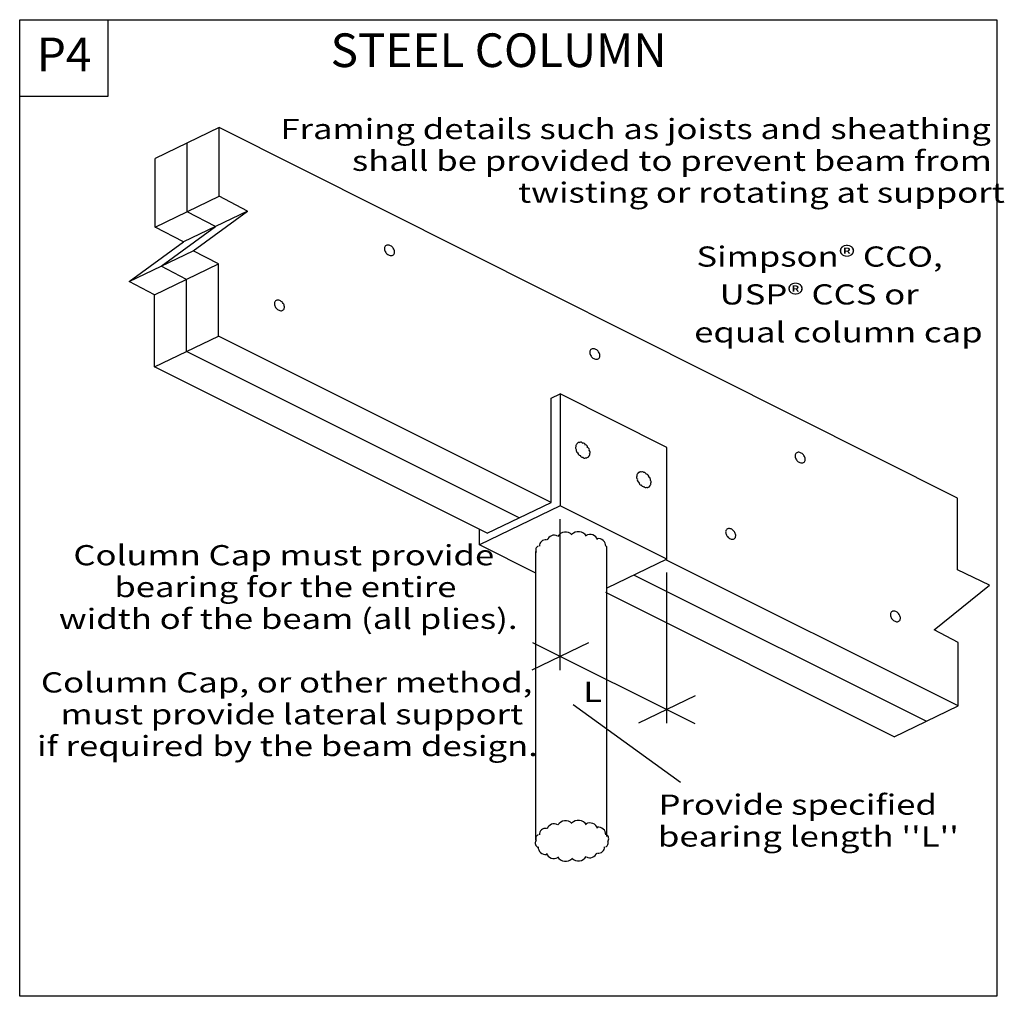
# Model space of a CAD drawing. Units: millimetres. Extents: x 0 to 146, y 0 to 145.
import ezdxf
from ezdxf.enums import TextEntityAlignment as Align

# ---------------------------------------------------------------- set-up
doc = ezdxf.new("R2010")
doc.units = ezdxf.units.MM
doc.header["$MEASUREMENT"] = 0
doc.layers.get('0').update_dxf_attribs({"lineweight": 35})
for name, color, linetype, lineweight in [('7 Sheet', 7, 'Continuous', 35), ('8 Other', 7, 'Continuous', 35), ('TEXT', 7, 'Continuous', 35)]:
    doc.layers.add(name, color=color, linetype=linetype, lineweight=lineweight)
doc.styles.add('Arial', font='ARIAL.TTF')

# ---------------------------------------------------------------- blocks, each defined once
blk = doc.blocks.new('GROUP_0_0238e663-fdb1-4f83-a6e3-f5bd77eb875a')
at = {"layer": '7 Sheet', "color": 7, "linetype": 'Continuous', "lineweight": 25, "ltscale": 12}
blk.add_lwpolyline([(0, 0), (0, 145.098), (145.2132, 145.098), (145.2132, 0)], close=True, dxfattribs=at)
at = {"layer": '8 Other', "color": 7, "linetype": 'Continuous', "lineweight": 25, "ltscale": 12}
blk.add_lwpolyline([(0, 133.6872), (0, 145.098), (13.1028, 145.098), (13.1028, 133.6872)], close=True, dxfattribs=at)
blk = doc.blocks.new('GROUP_1_b5bf7cd4-e192-4304-9220-c7f41f56f1fc')
at = {"layer": '7 Sheet', "color": 7, "linetype": 'Continuous', "lineweight": 25, "ltscale": 12}
blk.add_lwpolyline([(0, 133.6872), (0, 145.098), (13.1028, 145.098), (13.1028, 133.6872)], close=True, dxfattribs=at)

msp = doc.modelspace()

# ---------------------------------------------------------------- linework, layer by layer
at = {"color": 7, "linetype": 'Continuous', "lineweight": 25, "ltscale": 12}
for p, q in [((29.65, 129.07), (20.15, 124.48)), ((139.33, 74.02), (29.65, 129.07)), ((24.9, 116.56), (24.9, 126.77)), ((20.15, 114.27), (20.15, 124.48)), ((20.15, 114.27), (29.65, 118.86)), ((33.83, 116.67), (24.33, 112.08)), ((29.08, 114.38), (24.9, 116.56)), ((24.33, 112.08), (20.15, 114.27)), ((21.04, 108.47), (29.08, 114.38)), ((16.29, 106.18), (24.33, 112.08)), ((16.29, 106.18), (25.8, 110.77)), ((20.04, 104.22), (29.55, 108.81)), ((24.79, 106.51), (21.04, 108.47)), ((20.04, 104.22), (16.29, 106.18)), ((24.79, 95.8), (24.79, 106.51)), ((20.04, 93.51), (20.04, 104.22)), ((20.04, 93.51), (29.55, 98.1)), ((78.98, 73.38), (29.55, 98.1)), ((74.23, 71.08), (24.79, 95.8)), ((69.48, 68.79), (20.04, 93.51)), ((78.98, 88.85), (80.31, 89.49)), ((96.16, 81.56), (80.31, 89.49)), ((78.98, 73.38), (78.98, 88.85)), ((96.16, 64.94), (96.16, 81.56)), ((69.48, 68.79), (78.98, 73.38)), ((139.33, 63.38), (139.33, 74.02)), ((96.16, 64.94), (80.31, 72.87)), ((80.31, 48.44), (80.31, 70.91)), ((68.32, 67.08), (68.32, 69.37)), ((76.7, 62.88), (68.32, 67.08)), ((76.7, 23.21), (76.7, 66.09)), ((87.27, 23.75), (87.27, 66.62)), ((139.44, 43.15), (96.01, 64.87)), ((96.16, 40.57), (96.16, 62.98)), ((134.69, 40.86), (91.26, 62.57)), ((129.93, 38.56), (87.12, 59.97)), ((84.51, 52.5), (76.1, 48.44)), ((100.37, 40.48), (76.23, 52.5)), ((100.37, 44.63), (91.96, 40.57)), ((129.93, 38.56), (139.44, 43.15))]:
    msp.add_line(p, q, dxfattribs=at)
for points in [[(29.55, 98.1), (29.55, 108.81), (25.8, 110.77), (33.83, 116.67), (29.65, 118.86), (29.65, 129.07)], [(139.44, 43.15), (139.44, 52.59), (135.9, 54.43), (144.11, 61.07), (139.33, 63.38)]]:
    msp.add_lwpolyline(points, dxfattribs=at)
for points in [[(54.38, 111.5), (54.31, 111.43), (54.26, 111.34), (54.22, 111.24), (54.21, 111.13), (54.21, 111.02), (54.23, 110.89), (54.27, 110.77), (54.32, 110.65), (54.39, 110.53), (54.48, 110.42), (54.57, 110.32), (54.68, 110.23), (54.79, 110.16), (54.91, 110.1), (55.03, 110.06), (55.14, 110.04), (55.25, 110.04), (55.36, 110.06), (55.45, 110.1), (55.53, 110.16), (55.6, 110.23), (55.65, 110.31), (55.69, 110.42), (55.7, 110.52), (55.7, 110.64), (55.68, 110.76), (55.64, 110.89), (55.59, 111.01), (55.52, 111.13), (55.43, 111.24), (55.34, 111.34), (55.23, 111.43), (55.12, 111.5), (55, 111.56), (54.89, 111.6), (54.77, 111.62), (54.66, 111.62), (54.55, 111.6), (54.46, 111.56)], [(38.02, 103.32), (37.95, 103.25), (37.9, 103.16), (37.86, 103.06), (37.85, 102.95), (37.85, 102.84), (37.87, 102.71), (37.91, 102.59), (37.96, 102.47), (38.03, 102.35), (38.12, 102.24), (38.21, 102.14), (38.32, 102.05), (38.43, 101.98), (38.55, 101.92), (38.66, 101.88), (38.78, 101.86), (38.89, 101.86), (38.99, 101.88), (39.09, 101.92), (39.17, 101.97), (39.24, 102.05), (39.29, 102.13), (39.32, 102.23), (39.34, 102.34), (39.34, 102.46), (39.32, 102.58), (39.28, 102.71), (39.23, 102.83), (39.16, 102.95), (39.07, 103.06), (38.98, 103.16), (38.87, 103.25), (38.76, 103.32), (38.64, 103.38), (38.52, 103.41), (38.41, 103.43), (38.3, 103.44), (38.19, 103.42), (38.1, 103.38)], [(84.89, 96.1), (84.82, 96.03), (84.77, 95.94), (84.73, 95.84), (84.72, 95.73), (84.72, 95.62), (84.74, 95.49), (84.78, 95.37), (84.83, 95.25), (84.9, 95.13), (84.99, 95.02), (85.08, 94.92), (85.19, 94.83), (85.3, 94.76), (85.42, 94.7), (85.54, 94.66), (85.65, 94.64), (85.76, 94.64), (85.87, 94.66), (85.96, 94.7), (86.04, 94.76), (86.11, 94.83), (86.16, 94.92), (86.2, 95.02), (86.21, 95.13), (86.21, 95.24), (86.19, 95.37), (86.15, 95.49), (86.1, 95.61), (86.03, 95.73), (85.94, 95.84), (85.85, 95.94), (85.74, 96.03), (85.63, 96.1), (85.51, 96.16), (85.4, 96.2), (85.28, 96.22), (85.17, 96.22), (85.06, 96.2), (84.97, 96.16)], [(115.4, 80.7), (115.33, 80.63), (115.28, 80.54), (115.24, 80.44), (115.23, 80.33), (115.23, 80.22), (115.25, 80.1), (115.29, 79.97), (115.34, 79.85), (115.41, 79.73), (115.5, 79.62), (115.59, 79.52), (115.7, 79.43), (115.81, 79.36), (115.93, 79.3), (116.05, 79.26), (116.16, 79.24), (116.27, 79.24), (116.38, 79.26), (116.47, 79.3), (116.55, 79.36), (116.62, 79.43), (116.67, 79.52), (116.71, 79.62), (116.72, 79.73), (116.72, 79.84), (116.7, 79.97), (116.66, 80.09), (116.61, 80.21), (116.54, 80.33), (116.45, 80.44), (116.36, 80.54), (116.25, 80.63), (116.14, 80.7), (116.02, 80.76), (115.91, 80.8), (115.79, 80.82), (115.68, 80.82), (115.58, 80.8), (115.48, 80.76)], [(105.07, 69.38), (105.01, 69.31), (104.95, 69.22), (104.92, 69.12), (104.9, 69.01), (104.91, 68.89), (104.92, 68.77), (104.96, 68.65), (105.02, 68.52), (105.09, 68.41), (105.17, 68.3), (105.27, 68.19), (105.37, 68.11), (105.49, 68.03), (105.6, 67.98), (105.72, 67.94), (105.84, 67.92), (105.95, 67.92), (106.05, 67.94), (106.15, 67.98), (106.23, 68.03), (106.3, 68.1), (106.35, 68.19), (106.38, 68.29), (106.4, 68.4), (106.4, 68.52), (106.38, 68.64), (106.34, 68.76), (106.29, 68.89), (106.21, 69), (106.13, 69.12), (106.03, 69.22), (105.93, 69.3), (105.82, 69.38), (105.7, 69.43), (105.58, 69.47), (105.47, 69.49), (105.35, 69.49), (105.25, 69.47), (105.16, 69.43)], [(129.55, 57.12), (129.48, 57.05), (129.43, 56.96), (129.39, 56.86), (129.38, 56.75), (129.38, 56.64), (129.4, 56.51), (129.44, 56.39), (129.49, 56.27), (129.56, 56.15), (129.65, 56.04), (129.74, 55.94), (129.85, 55.85), (129.96, 55.78), (130.08, 55.72), (130.19, 55.68), (130.31, 55.66), (130.42, 55.66), (130.53, 55.68), (130.62, 55.72), (130.7, 55.78), (130.77, 55.85), (130.82, 55.94), (130.86, 56.04), (130.87, 56.15), (130.87, 56.26), (130.85, 56.39), (130.81, 56.51), (130.76, 56.63), (130.69, 56.75), (130.6, 56.86), (130.51, 56.96), (130.4, 57.05), (130.29, 57.12), (130.17, 57.18), (130.05, 57.22), (129.94, 57.24), (129.83, 57.24), (129.72, 57.22), (129.63, 57.18)]]:
    msp.add_lwpolyline(points, close=True, dxfattribs=at)
for centre, radius, start, end in [((82.89, 81.79), 0.264, 124.296, 211.2798), ((82.94, 82.03), 0.168, 87.6235, 186.6888), ((83.12, 82.12), 0.181, 47.3836, 156.1255), ((83.4, 82.04), 0.293, 20.4419, 125.1115), ((83.72, 81.87), 0.328, 3.8354, 100.5581), ((84, 81.55), 0.403, 351.6541, 81.9715), ((82.9, 81.47), 0.308, 145.9518, 230.4583), ((83.08, 81.11), 0.395, 160.0552, 246.4668), ((83.34, 80.73), 0.403, 171.6541, 261.9721), ((84.26, 81.18), 0.395, 340.0559, 66.4668), ((84.46, 80.5), 0.263, 303.9848, 31.4628), ((84.45, 80.82), 0.308, 325.9506, 50.454), ((83.62, 80.42), 0.328, 183.8344, 280.2085), ((83.95, 80.25), 0.295, 200.3253, 304.752), ((84.22, 80.17), 0.182, 226.9769, 336.1255), ((84.41, 80.26), 0.168, 267.6236, 6.6888), ((91.97, 77.41), 0.265, 124.1279, 211.2835), ((92.02, 77.65), 0.168, 87.608, 186.2749), ((92.2, 77.74), 0.182, 47.7021, 156.329), ((92.48, 77.65), 0.293, 20.444, 124.9256), ((92.8, 77.49), 0.328, 3.5869, 100.5581), ((93.08, 77.17), 0.403, 351.6541, 81.9723), ((91.98, 77.09), 0.307, 146.1748, 230.5367), ((92.16, 76.73), 0.395, 160.0552, 246.4737), ((92.42, 76.35), 0.403, 171.4483, 262.0106), ((93.34, 76.79), 0.395, 340.0544, 66.4668), ((93.54, 76.12), 0.264, 303.8058, 31.2764), ((93.53, 76.43), 0.307, 326.1759, 50.5412), ((92.7, 76.04), 0.328, 183.8348, 280.2085), ((93.03, 75.87), 0.295, 200.3253, 304.4421), ((93.3, 75.79), 0.184, 227.2884, 336.3305), ((93.49, 75.87), 0.168, 267.6236, 6.2749), ((81.11, 67.62), 1.35, 44.8953, 148.249), ((83.02, 67.62), 1.41, 31.751, 135.1053), ((78.15, 66.89), 0.929, 82.8571, 180.3026), ((79.39, 67.45), 1.05, 60.3513, 162.1281), ((84.74, 67.45), 1.18, 17.8719, 119.6471), ((85.98, 66.89), 1.11, 359.6974, 97.2605), ((76.76, 65.93), 0.084, 140.8737, 222.2377), ((77.32, 66.31), 0.642, 116.1861, 207.4608), ((87.03, 66.68), 0.247, 345.9593, 74.1492), ((78.15, 24.02), 0.929, 82.8574, 180.3782), ((79.39, 24.58), 1.05, 60.3918, 162.0591), ((81.11, 24.74), 1.35, 44.8943, 148.1617), ((83.02, 24.74), 1.41, 31.8014, 135.1064), ((84.74, 24.58), 1.18, 17.9409, 119.6065), ((85.98, 24.02), 1.11, 359.6218, 97.2605), ((77.32, 23.44), 0.641, 116.244, 207.6955), ((86.81, 23.44), 0.712, 332.3045, 63.8957), ((77.32, 22.77), 0.713, 152.372, 243.8151), ((78.15, 22.19), 1.11, 179.6978, 277.1317), ((85.98, 22.19), 0.929, 262.7506, 0.3022), ((86.81, 22.77), 0.642, 296.0455, 27.628), ((79.39, 21.63), 1.18, 197.8734, 299.6476), ((81.11, 21.47), 1.41, 211.8015, 315.1058), ((83.02, 21.47), 1.35, 224.8935, 328.1612), ((84.74, 21.63), 1.05, 240.354, 342.1266)]:
    msp.add_arc(centre, radius, start, end, dxfattribs=at)
at = {"layer": 'TEXT', "color": 7, "linetype": 'Continuous', "lineweight": 25, "ltscale": 4}
for p, q in [((80.31, 89.49), (80.31, 72.87)), ((80.31, 72.87), (68.32, 67.08)), ((96.16, 64.94), (87.27, 60.65))]:
    msp.add_line(p, q, dxfattribs=at)
at = {"layer": 'TEXT', "color": 7, "linetype": 'Continuous', "lineweight": 25, "ltscale": 12}
msp.add_line((98.19, 31.76), (82.25, 43.31), dxfattribs=at)

# ---------------------------------------------------------------- block references
at = {"color": 7, "linetype": 'ByBlock'}
for name in ['GROUP_0_0238e663-fdb1-4f83-a6e3-f5bd77eb875a', 'GROUP_1_b5bf7cd4-e192-4304-9220-c7f41f56f1fc']:
    msp.add_blockref(name, (0, 0), dxfattribs=at)

# ---------------------------------------------------------------- texts
at = {"layer": '8 Other', "color": 7, "lineweight": 25, "style": 'Arial'}
msp.add_text('P4', height=5, dxfattribs=at).set_placement((2.55, 135.88), align=Align.BOTTOM_LEFT)
at = {"layer": 'TEXT', "color": 7, "lineweight": 25, "style": 'Arial'}
msp.add_text('STEEL COLUMN', height=5, dxfattribs=at).set_placement((46.2, 136.5), align=Align.BOTTOM_LEFT)
at = {"layer": 'TEXT', "color": 7, "lineweight": 25, "style": 'Arial', "width": 1.26}
for s, p in [('Framing details such as joists and sheathing', (38.74, 130.36)), ('shall be provided to prevent beam from ', (49.37, 125.64)), ('twisting or rotating at support', (74.06, 120.91))]:
    msp.add_text(s, height=3, dxfattribs=at).set_placement(p, align=Align.TOP_LEFT)
for s, p in [('Simpson® CCO, ', (100.56, 107.47)), ('USP® CCS or', (104.01, 101.85)), ('equal column cap', (100.23, 96.22)), ('Column Cap must provide', (7.98, 63.1)), ('bearing for the entire', (14.06, 58.37)), ('width of the beam (all plies).', (5.82, 53.65)), ('Column Cap, or other method,', (3.16, 44.2)), ('L', (83.75, 42.8)), ('must provide lateral support', (6.06, 39.47)), ('if required by the beam design.', (2.57, 34.75)), ('Provide specified ', (94.93, 26.04)), ("bearing length ''L''", (94.84, 21.31))]:
    msp.add_text(s, height=3, dxfattribs=at).set_placement(p, align=Align.BOTTOM_LEFT)

doc.saveas('drawing.dxf')
